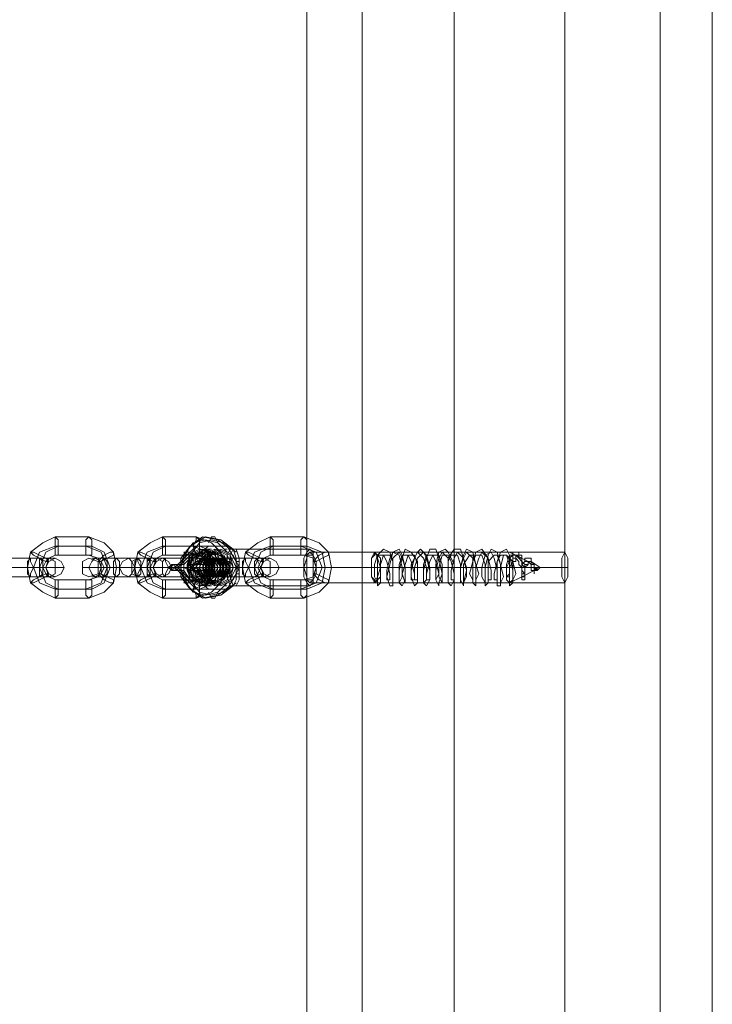
# Model space of a CAD drawing. Units: millimetres. Extents: x 8373 to 16951, y -1343 to 6687.
# Drawn here: x 12368 to 12589, y 1625 to 1939 of the extents above; entities that cross this region are included whole.
import ezdxf

# ---------------------------------------------------------------- set-up
doc = ezdxf.new("R2010")
doc.units = ezdxf.units.MM
doc.layers.add('robinia stolpe', color=32, linetype='Continuous', lineweight=9)
doc.layers.add('stål', color=253, linetype='Continuous', lineweight=9)

msp = doc.modelspace()

# ---------------------------------------------------------------- linework, layer by layer
at = {"layer": 'robinia stolpe', "flags": 128}
for points in [[(12542.29, 4214.08), (12542.29, 2614.32), (12506.98, 2614.32), (12506.98, 1013.57), (12477.55, 1013.57), (12459.9, 1013.57), (12459.9, 1106.75), (12459.9, 1013.57), (12477.55, 1013.57), (12477.55, 1379.43), (12459.9, 1365.7), (12459.9, 1121.47), (12460.88, 1113.62), (12459.9, 1105.77), (12460.88, 1113.62), (12459.9, 1121.47), (12459.9, 1127.35), (12459.9, 1131.27), (12459.9, 1133.24), (12494.23, 1133.24)], [(12477.55, 4214.08), (12477.55, 2614.32), (12506.98, 2614.32), (12542.29, 2614.32), (12542.29, 1013.57), (12572.7, 1013.57), (12572.7, 2614.32), (12542.29, 2614.32), (12542.29, 4214.08)], [(12459.9, 3467.66), (12459.9, 3725.62), (12477.55, 3739.35), (12477.55, 2614.32), (12506.98, 2614.32), (12506.98, 1013.57), (12542.29, 1013.57), (12542.29, 2614.32), (12572.7, 2614.32), (12588.39, 2614.32), (12572.7, 2614.32), (12572.7, 1013.57), (12589.37, 1013.57)], [(12459.9, 2100.35), (12459.9, 1767.84), (12459.9, 1766.86), (12459.9, 1765.88), (12459.9, 1764.9), (12459.9, 1763.92), (12459.9, 1762.94), (12459.9, 1761.96), (12459.9, 1760.98), (12459.9, 1760), (12459.9, 1502.03), (12477.55, 1488.3), (12477.55, 2614.32), (12460.88, 2614.32)], [(12589.37, 1013.57), (12572.7, 1013.57), (12542.29, 1013.57), (12506.98, 1013.57), (12477.55, 1013.57), (12477.55, 2614.32), (12460.88, 2614.32)], [(12459.9, 2596.66), (12459.9, 2600.59), (12459.9, 2606.47), (12459.9, 1484.38), (12459.9, 1502.03)], [(12459.9, 1760), (12461.86, 1760), (12462.84, 1761.96), (12462.84, 1765.88), (12461.86, 1767.84), (12459.9, 1767.84)], [(12460.88, 1768.83), (12542.29, 1768.83)], [(12459.9, 1763.92), (12541.31, 1763.92)], [(12462.84, 1763.92), (12543.27, 1763.92)], [(12460.88, 1759.02), (12542.29, 1759.02)]]:
    msp.add_lwpolyline(points, dxfattribs=at)
for points in [[(12589.37, 1452.99), (12589.37, 2606.47), (12589.37, 1121.47), (12589.37, 1414.74), (12589.37, 1415.72), (12589.37, 1417.68), (12589.37, 1419.64), (12589.37, 1421.61), (12589.37, 1425.53), (12589.37, 1428.47), (12589.37, 1432.39), (12589.37, 1435.34), (12589.37, 1439.26), (12589.37, 1443.18), (12589.37, 1446.13), (12589.37, 1448.09), (12589.37, 1451.03), (12589.37, 1452.01)], [(12542.29, 1759.02), (12543.27, 1760.98), (12543.27, 1763.92), (12543.27, 1766.86), (12542.29, 1768.83), (12541.31, 1766.86), (12541.31, 1763.92), (12541.31, 1760.98), (12542.29, 1759.02)]]:
    msp.add_lwpolyline(points, close=True, dxfattribs=at)
at = {"layer": 'stål', "flags": 128}
for points in [[(12390.26, 1773.73), (12395.16, 1771.77), (12398.11, 1768.83), (12399.09, 1763.92), (12398.11, 1759.02), (12395.16, 1756.07), (12390.26, 1754.11), (12379.47, 1754.11), (12375.55, 1756.07), (12371.62, 1759.02), (12370.64, 1763.92), (12371.62, 1768.83), (12375.55, 1771.77), (12379.47, 1773.73)], [(12379.47, 1767.84), (12380.45, 1767.84), (12380.45, 1770.79), (12380.45, 1772.75), (12379.47, 1773.73), (12379.47, 1772.75), (12379.47, 1770.79), (12379.47, 1767.84)], [(12390.26, 1767.84), (12391.24, 1767.84), (12391.24, 1770.79), (12391.24, 1772.75), (12390.26, 1773.73), (12389.28, 1772.75), (12389.28, 1770.79), (12389.28, 1767.84), (12390.26, 1767.84)], [(12413.8, 1773.73), (12424.59, 1773.73), (12429.49, 1771.77), (12432.43, 1768.83), (12433.42, 1763.92), (12432.43, 1759.02), (12429.49, 1756.07), (12424.59, 1754.11), (12413.8, 1754.11), (12409.88, 1756.07), (12405.95, 1759.02), (12404.97, 1763.92), (12405.95, 1768.83), (12409.88, 1771.77)], [(12413.8, 1767.84), (12414.78, 1767.84), (12414.78, 1770.79), (12414.78, 1772.75), (12413.8, 1773.73), (12413.8, 1772.75), (12413.8, 1770.79), (12413.8, 1767.84)], [(12424.59, 1767.84), (12425.57, 1767.84), (12425.57, 1770.79), (12425.57, 1772.75), (12424.59, 1773.73), (12424.59, 1772.75), (12423.61, 1770.79), (12424.59, 1767.84)], [(12458.92, 1773.73), (12463.82, 1771.77), (12466.76, 1768.83), (12467.75, 1763.92), (12466.76, 1759.02), (12463.82, 1756.07), (12458.92, 1754.11), (12448.13, 1754.11), (12444.2, 1756.07), (12440.28, 1759.02), (12439.3, 1763.92), (12440.28, 1768.83), (12444.2, 1771.77), (12448.13, 1773.73)], [(12448.13, 1767.84), (12449.11, 1767.84), (12449.11, 1770.79), (12449.11, 1772.75), (12448.13, 1773.73), (12448.13, 1772.75), (12448.13, 1770.79), (12448.13, 1767.84)], [(12458.92, 1767.84), (12459.9, 1767.84), (12459.9, 1770.79), (12459.9, 1772.75), (12458.92, 1773.73), (12457.94, 1772.75), (12457.94, 1770.79), (12457.94, 1767.84), (12458.92, 1767.84)], [(12389.28, 1770.79), (12394.18, 1768.83), (12396.14, 1763.92), (12394.18, 1759.02), (12389.28, 1757.06), (12379.47, 1757.06), (12374.56, 1759.02), (12372.6, 1763.92), (12374.56, 1768.83), (12379.47, 1770.79)], [(12391.24, 1770.79), (12395.16, 1768.83), (12397.12, 1763.92), (12395.16, 1759.02), (12391.24, 1757.06), (12380.45, 1757.06), (12376.53, 1759.02), (12374.56, 1763.92), (12376.53, 1768.83), (12380.45, 1770.79)], [(12413.8, 1770.79), (12423.61, 1770.79), (12428.51, 1768.83), (12430.47, 1763.92), (12428.51, 1759.02), (12423.61, 1757.06), (12413.8, 1757.06), (12408.89, 1759.02), (12406.93, 1763.92), (12408.89, 1768.83)], [(12414.78, 1770.79), (12425.57, 1770.79), (12430.47, 1768.83), (12431.45, 1763.92), (12430.47, 1759.02), (12425.57, 1757.06), (12414.78, 1757.06), (12410.86, 1759.02), (12408.89, 1763.92), (12410.86, 1768.83)], [(12418.7, 1762.94), (12421.65, 1760), (12425.57, 1758.04), (12429.49, 1760), (12431.45, 1763.92), (12429.49, 1767.84), (12425.57, 1769.81), (12421.65, 1767.84), (12418.7, 1764.9), (12417.72, 1764.9), (12417.72, 1763.92), (12416.74, 1763.92), (12417.72, 1763.92)], [(12427.53, 1769.81), (12423.61, 1767.84), (12421.65, 1763.92), (12423.61, 1760), (12427.53, 1758.04), (12430.47, 1760), (12432.43, 1763.92), (12430.47, 1767.84), (12427.53, 1769.81)], [(12437.34, 1763.92), (12437.34, 1765.88), (12434.4, 1770.79), (12428.51, 1770.79), (12423.61, 1766.86), (12423.61, 1760.98), (12428.51, 1757.06), (12434.4, 1757.06), (12437.34, 1761.96)], [(12430.47, 1758.04), (12426.55, 1760), (12425.57, 1763.92), (12426.55, 1767.84), (12430.47, 1769.81), (12434.4, 1767.84), (12436.36, 1763.92), (12434.4, 1760), (12430.47, 1758.04)], [(12448.13, 1770.79), (12457.94, 1770.79), (12462.84, 1768.83), (12464.8, 1763.92), (12462.84, 1759.02), (12457.94, 1757.06), (12448.13, 1757.06), (12443.22, 1759.02), (12441.26, 1763.92), (12443.22, 1768.83)], [(12459.9, 1770.79), (12464.8, 1768.83), (12465.78, 1763.92), (12464.8, 1759.02), (12459.9, 1757.06), (12449.11, 1757.06), (12445.19, 1759.02), (12443.22, 1763.92), (12445.19, 1768.83), (12449.11, 1770.79)], [(12460.88, 1758.04), (12461.86, 1759.02), (12461.86, 1760.98), (12462.84, 1763.92), (12461.86, 1766.86), (12461.86, 1768.83), (12460.88, 1769.81), (12459.9, 1768.83), (12458.92, 1766.86), (12458.92, 1763.92), (12458.92, 1760.98), (12459.9, 1759.02), (12460.88, 1758.04)], [(12364.76, 1766.86), (12359.85, 1766.86), (12355.93, 1766.86), (12356.91, 1766.86), (12360.83, 1766.86), (12371.62, 1766.86), (12376.53, 1766.86), (12379.47, 1766.86), (12378.49, 1766.86), (12374.56, 1766.86)], [(12371.62, 1760.98), (12371.62, 1761.96), (12372.6, 1763.92), (12371.62, 1765.88), (12371.62, 1766.86), (12370.64, 1765.88), (12370.64, 1763.92), (12370.64, 1761.96), (12371.62, 1760.98)], [(12371.62, 1768.83), (12372.6, 1768.83), (12374.56, 1767.84), (12376.53, 1766.86), (12377.51, 1765.88), (12376.53, 1765.88), (12374.56, 1766.86), (12372.6, 1767.84), (12371.62, 1768.83)], [(12374.56, 1766.86), (12375.55, 1765.88), (12375.55, 1763.92), (12375.55, 1761.96), (12374.56, 1760.98), (12374.56, 1761.96), (12374.56, 1763.92), (12374.56, 1765.88), (12374.56, 1766.86)], [(12377.51, 1766.86), (12376.53, 1765.88), (12375.55, 1763.92), (12376.53, 1761.96), (12377.51, 1760.98), (12379.47, 1761.96), (12379.47, 1763.92), (12379.47, 1765.88), (12377.51, 1766.86)], [(12390.26, 1767.84), (12393.2, 1766.86), (12394.18, 1763.92), (12393.2, 1760.98), (12390.26, 1760), (12379.47, 1760), (12377.51, 1760.98), (12376.53, 1763.92), (12377.51, 1766.86), (12379.47, 1767.84)], [(12379.47, 1760.98), (12381.43, 1761.96), (12382.41, 1763.92), (12381.43, 1765.88), (12379.47, 1766.86), (12377.51, 1765.88), (12376.53, 1763.92), (12377.51, 1761.96), (12379.47, 1760.98)], [(12390.26, 1766.86), (12393.2, 1765.88), (12393.2, 1763.92), (12393.2, 1761.96), (12390.26, 1760.98), (12388.3, 1761.96), (12388.3, 1763.92), (12388.3, 1765.88), (12390.26, 1766.86)], [(12392.22, 1760.98), (12391.24, 1761.96), (12390.26, 1763.92), (12391.24, 1765.88), (12392.22, 1766.86), (12394.18, 1765.88), (12395.16, 1763.92), (12394.18, 1761.96), (12392.22, 1760.98)], [(12409.88, 1766.86), (12399.09, 1766.86), (12394.18, 1766.86), (12391.24, 1766.86), (12395.16, 1766.86), (12405.95, 1766.86), (12410.86, 1766.86), (12413.8, 1766.86)], [(12398.11, 1768.83), (12398.11, 1767.84), (12396.14, 1766.86), (12394.18, 1765.88), (12393.2, 1765.88), (12394.18, 1766.86), (12395.16, 1767.84), (12397.12, 1768.83), (12398.11, 1768.83)], [(12395.16, 1760.98), (12396.14, 1761.96), (12396.14, 1763.92), (12396.14, 1765.88), (12395.16, 1766.86), (12394.18, 1765.88), (12394.18, 1763.92), (12394.18, 1761.96), (12395.16, 1760.98)], [(12399.09, 1766.86), (12400.07, 1765.88), (12400.07, 1763.92), (12400.07, 1761.96), (12399.09, 1760.98), (12398.11, 1761.96), (12398.11, 1763.92), (12398.11, 1765.88), (12399.09, 1766.86)], [(12403.01, 1766.86), (12403.99, 1765.88), (12404.97, 1763.92), (12403.99, 1761.96), (12403.01, 1760.98), (12401.05, 1761.96), (12400.07, 1763.92), (12401.05, 1765.88), (12403.01, 1766.86)], [(12405.95, 1760.98), (12403.99, 1761.96), (12403.99, 1763.92), (12403.99, 1765.88), (12405.95, 1766.86), (12406.93, 1765.88), (12406.93, 1763.92), (12406.93, 1761.96), (12405.95, 1760.98)], [(12405.95, 1760.98), (12405.95, 1761.96), (12406.93, 1763.92), (12405.95, 1765.88), (12405.95, 1766.86), (12404.97, 1765.88), (12404.97, 1763.92), (12404.97, 1761.96), (12405.95, 1760.98)], [(12405.95, 1768.83), (12406.93, 1768.83), (12408.89, 1767.84), (12410.86, 1766.86), (12411.84, 1765.88), (12410.86, 1765.88), (12408.89, 1766.86), (12406.93, 1767.84), (12405.95, 1768.83)], [(12409.88, 1766.86), (12409.88, 1765.88), (12409.88, 1763.92), (12409.88, 1761.96), (12409.88, 1760.98), (12408.89, 1761.96), (12408.89, 1763.92), (12408.89, 1765.88), (12409.88, 1766.86)], [(12408.89, 1766.86), (12409.88, 1765.88), (12409.88, 1763.92), (12409.88, 1761.96), (12408.89, 1760.98), (12408.89, 1761.96), (12408.89, 1763.92), (12408.89, 1765.88), (12408.89, 1766.86)], [(12411.84, 1766.86), (12410.86, 1765.88), (12409.88, 1763.92), (12410.86, 1761.96), (12411.84, 1760.98), (12413.8, 1761.96), (12413.8, 1763.92), (12413.8, 1765.88), (12411.84, 1766.86)], [(12413.8, 1767.84), (12424.59, 1767.84), (12427.53, 1766.86), (12428.51, 1763.92), (12427.53, 1760.98), (12424.59, 1760), (12413.8, 1760), (12411.84, 1760.98), (12410.86, 1763.92), (12411.84, 1766.86)], [(12413.8, 1760.98), (12415.76, 1761.96), (12416.74, 1763.92), (12415.76, 1765.88), (12413.8, 1766.86), (12411.84, 1765.88), (12410.86, 1763.92), (12411.84, 1761.96), (12413.8, 1760.98)], [(12414.78, 1760.98), (12414.78, 1761.96), (12415.76, 1763.92), (12414.78, 1765.88), (12414.78, 1766.86), (12413.8, 1765.88), (12413.8, 1763.92), (12413.8, 1761.96), (12414.78, 1760.98)], [(12418.7, 1764.9), (12419.68, 1764.9), (12420.66, 1765.88), (12420.66, 1766.86), (12420.66, 1765.88), (12419.68, 1765.88)], [(12425.57, 1768.83), (12422.63, 1766.86), (12421.65, 1763.92), (12422.63, 1760.98), (12425.57, 1759.02), (12428.51, 1760.98), (12430.47, 1763.92), (12428.51, 1766.86), (12425.57, 1768.83)], [(12427.53, 1759.02), (12423.61, 1760), (12422.63, 1763.92), (12423.61, 1767.84), (12427.53, 1768.83), (12430.47, 1767.84), (12432.43, 1763.92), (12430.47, 1760), (12427.53, 1759.02)], [(12425.57, 1766.86), (12427.53, 1765.88), (12427.53, 1763.92), (12427.53, 1761.96), (12425.57, 1760.98), (12422.63, 1761.96), (12422.63, 1763.92), (12422.63, 1765.88), (12425.57, 1766.86)], [(12427.53, 1768.83), (12424.59, 1766.86), (12423.61, 1763.92), (12424.59, 1760.98), (12427.53, 1759.02), (12430.47, 1760.98), (12432.43, 1763.92), (12430.47, 1766.86), (12427.53, 1768.83)], [(12426.55, 1766.86), (12424.59, 1765.88), (12423.61, 1763.92), (12424.59, 1761.96), (12426.55, 1760.98), (12428.51, 1761.96), (12429.49, 1763.92), (12428.51, 1765.88), (12426.55, 1766.86)], [(12426.55, 1766.86), (12424.59, 1765.88), (12423.61, 1763.92), (12424.59, 1761.96), (12426.55, 1760.98), (12428.51, 1761.96), (12429.49, 1763.92), (12428.51, 1765.88), (12426.55, 1766.86)], [(12427.53, 1760.98), (12425.57, 1761.96), (12424.59, 1763.92), (12425.57, 1765.88), (12427.53, 1766.86), (12428.51, 1765.88), (12429.49, 1763.92), (12428.51, 1761.96), (12427.53, 1760.98)], [(12424.59, 1764.9), (12425.57, 1764.9), (12425.57, 1765.88), (12426.55, 1765.88), (12426.55, 1766.86), (12425.57, 1765.88), (12424.59, 1765.88)], [(12427.53, 1766.86), (12425.57, 1765.88), (12424.59, 1763.92), (12425.57, 1761.96), (12427.53, 1760.98), (12429.49, 1761.96), (12430.47, 1763.92), (12429.49, 1765.88), (12427.53, 1766.86)], [(12427.53, 1760.98), (12425.57, 1761.96), (12424.59, 1763.92), (12425.57, 1765.88), (12427.53, 1766.86), (12429.49, 1765.88), (12430.47, 1763.92), (12429.49, 1761.96), (12427.53, 1760.98)], [(12430.47, 1768.83), (12427.53, 1767.84), (12425.57, 1763.92), (12427.53, 1760), (12430.47, 1759.02), (12433.42, 1760), (12435.38, 1763.92), (12433.42, 1767.84), (12430.47, 1768.83)], [(12433.42, 1766.86), (12428.51, 1766.86), (12425.57, 1766.86), (12429.49, 1766.86), (12440.28, 1766.86), (12445.19, 1766.86), (12448.13, 1766.86), (12444.2, 1766.86)], [(12430.47, 1768.83), (12427.53, 1766.86), (12426.55, 1763.92), (12427.53, 1760.98), (12430.47, 1759.02), (12433.42, 1760.98), (12435.38, 1763.92), (12433.42, 1766.86), (12430.47, 1768.83)], [(12426.55, 1763.92), (12428.51, 1760.98), (12430.47, 1760.98), (12432.43, 1763.92), (12431.45, 1766.86), (12428.51, 1766.86), (12426.55, 1763.92), (12428.51, 1761.96), (12430.47, 1760.98), (12432.43, 1763.92), (12431.45, 1765.88), (12428.51, 1766.86), (12427.53, 1763.92), (12428.51, 1761.96), (12430.47, 1760.98), (12432.43, 1762.94), (12432.43, 1765.88), (12429.49, 1766.86), (12427.53, 1764.9), (12428.51, 1761.96), (12430.47, 1760.98), (12433.42, 1762.94), (12432.43, 1765.88), (12429.49, 1766.86), (12427.53, 1764.9), (12428.51, 1761.96), (12430.47, 1760.98), (12433.42, 1762.94), (12432.43, 1765.88), (12430.47, 1766.86), (12427.53, 1764.9), (12428.51, 1761.96), (12430.47, 1760.98), (12433.42, 1762.94), (12433.42, 1765.88), (12430.47, 1766.86), (12428.51, 1764.9), (12428.51, 1761.96), (12430.47, 1760.98), (12433.42, 1762.94), (12433.42, 1765.88), (12430.47, 1766.86), (12428.51, 1764.9), (12428.51, 1761.96), (12430.47, 1760.98), (12433.42, 1761.96), (12433.42, 1764.9), (12431.45, 1766.86), (12428.51, 1765.88), (12428.51, 1762.94), (12430.47, 1760.98), (12433.42, 1761.96), (12433.42, 1764.9), (12431.45, 1766.86), (12428.51, 1765.88), (12428.51, 1762.94), (12430.47, 1760.98), (12433.42, 1761.96), (12434.4, 1764.9), (12431.45, 1766.86), (12429.49, 1765.88), (12428.51, 1762.94), (12430.47, 1760.98), (12433.42, 1761.96), (12434.4, 1764.9), (12432.43, 1766.86), (12429.49, 1765.88), (12428.51, 1762.94), (12430.47, 1760.98), (12433.42, 1761.96), (12434.4, 1764.9), (12432.43, 1766.86), (12429.49, 1765.88), (12429.49, 1762.94), (12430.47, 1760.98), (12433.42, 1761.96), (12434.4, 1763.92), (12433.42, 1766.86), (12430.47, 1765.88), (12429.49, 1763.92), (12430.47, 1760.98), (12433.42, 1761.96), (12435.38, 1763.92), (12433.42, 1766.86), (12430.47, 1766.86), (12429.49, 1763.92), (12430.47, 1760.98), (12433.42, 1760.98), (12435.38, 1763.92), (12433.42, 1766.86), (12431.45, 1766.86), (12429.49, 1763.92), (12430.47, 1766.86), (12433.42, 1766.86), (12435.38, 1763.92), (12434.4, 1760.98), (12431.45, 1760.98), (12429.49, 1762.94), (12430.47, 1765.88), (12432.43, 1766.86), (12435.38, 1764.9), (12434.4, 1761.96), (12432.43, 1760.98), (12429.49, 1761.96), (12429.49, 1765.88), (12431.45, 1766.86), (12434.4, 1765.88), (12435.38, 1762.94), (12432.43, 1760.98), (12429.49, 1761.96), (12428.51, 1764.9), (12430.47, 1766.86), (12433.42, 1766.86), (12435.38, 1763.92), (12433.42, 1760.98), (12430.47, 1760.98), (12428.51, 1763.92), (12429.49, 1766.86), (12432.43, 1766.86), (12434.4, 1764.9), (12433.42, 1761.96), (12430.47, 1760.98), (12428.51, 1762.94), (12429.49, 1765.88), (12431.45, 1766.86), (12434.4, 1764.9), (12434.4, 1761.96), (12431.45, 1760.98), (12428.51, 1761.96), (12428.51, 1764.9), (12430.47, 1766.86), (12433.42, 1765.88), (12434.4, 1762.94), (12432.43, 1760.98), (12429.49, 1761.96), (12428.51, 1764.9), (12429.49, 1766.86), (12432.43, 1766.86), (12434.4, 1763.92), (12432.43, 1760.98), (12429.49, 1760.98), (12427.53, 1763.92), (12428.51, 1766.86), (12431.45, 1766.86), (12433.42, 1764.9), (12433.42, 1761.96), (12430.47, 1760.98), (12427.53, 1762.94), (12428.51, 1765.88), (12430.47, 1766.86), (12433.42, 1765.88), (12433.42, 1761.96), (12430.47, 1760.98), (12428.51, 1761.96), (12427.53, 1764.9), (12429.49, 1766.86), (12432.43, 1765.88), (12433.42, 1762.94), (12431.45, 1760.98), (12428.51, 1760.98), (12427.53, 1763.92), (12428.51, 1766.86), (12431.45, 1766.86), (12433.42, 1763.92), (12432.43, 1760.98), (12429.49, 1760.98), (12427.53, 1762.94), (12428.51, 1765.88), (12430.47, 1766.86), (12433.42, 1764.9), (12432.43, 1761.96), (12429.49, 1760.98), (12427.53, 1762.94), (12427.53, 1765.88), (12429.49, 1766.86), (12432.43, 1765.88), (12432.43, 1762.94), (12430.47, 1760.98), (12427.53, 1761.96), (12426.55, 1764.9), (12428.51, 1766.86), (12431.45, 1765.88), (12432.43, 1763.92), (12430.47, 1760.98), (12427.53, 1760.98)], [(12432.43, 1768.83), (12432.43, 1767.84), (12430.47, 1766.86), (12428.51, 1765.88), (12427.53, 1765.88), (12428.51, 1766.86), (12429.49, 1767.84), (12431.45, 1768.83), (12432.43, 1768.83)], [(12430.47, 1766.86), (12428.51, 1765.88), (12427.53, 1763.92), (12428.51, 1761.96), (12430.47, 1760.98), (12432.43, 1761.96), (12433.42, 1763.92), (12432.43, 1765.88), (12430.47, 1766.86)], [(12429.49, 1760.98), (12430.47, 1761.96), (12430.47, 1763.92), (12430.47, 1765.88), (12429.49, 1766.86), (12428.51, 1765.88), (12428.51, 1763.92), (12428.51, 1761.96), (12429.49, 1760.98)], [(12431.45, 1760.98), (12429.49, 1761.96), (12428.51, 1763.92), (12429.49, 1765.88), (12431.45, 1766.86), (12433.42, 1765.88), (12434.4, 1763.92), (12433.42, 1761.96), (12431.45, 1760.98)], [(12432.43, 1766.86), (12430.47, 1765.88), (12429.49, 1763.92), (12430.47, 1761.96), (12432.43, 1760.98), (12434.4, 1761.96), (12435.38, 1763.92), (12434.4, 1765.88), (12432.43, 1766.86)], [(12432.43, 1766.86), (12430.47, 1765.88), (12429.49, 1763.92), (12430.47, 1761.96), (12432.43, 1760.98), (12434.4, 1761.96), (12435.38, 1763.92), (12434.4, 1765.88), (12432.43, 1766.86)], [(12433.42, 1766.86), (12434.4, 1765.88), (12434.4, 1763.92), (12434.4, 1761.96), (12433.42, 1760.98), (12432.43, 1761.96), (12432.43, 1763.92), (12432.43, 1765.88), (12433.42, 1766.86)], [(12435.38, 1760.98), (12435.38, 1761.96), (12435.38, 1762.94), (12435.38, 1763.92), (12435.38, 1765.88), (12435.38, 1766.86), (12435.38, 1765.88), (12435.38, 1764.9), (12435.38, 1763.92), (12435.38, 1762.94), (12435.38, 1761.96)], [(12438.32, 1760.98), (12438.32, 1761.96), (12438.32, 1762.94), (12438.32, 1763.92), (12438.32, 1764.9), (12438.32, 1765.88), (12438.32, 1766.86), (12438.32, 1763.92)], [(12440.28, 1760.98), (12440.28, 1761.96), (12441.26, 1763.92), (12440.28, 1765.88), (12440.28, 1766.86), (12439.3, 1765.88), (12439.3, 1763.92), (12439.3, 1761.96), (12440.28, 1760.98)], [(12440.28, 1768.83), (12441.26, 1768.83), (12443.22, 1767.84), (12445.19, 1766.86), (12446.17, 1765.88), (12445.19, 1765.88), (12443.22, 1766.86), (12441.26, 1767.84), (12440.28, 1768.83)], [(12444.2, 1766.86), (12444.2, 1765.88), (12445.19, 1763.92), (12444.2, 1761.96), (12444.2, 1760.98), (12443.22, 1761.96), (12443.22, 1763.92), (12443.22, 1765.88), (12444.2, 1766.86)], [(12446.17, 1766.86), (12445.19, 1765.88), (12444.2, 1763.92), (12445.19, 1761.96), (12446.17, 1760.98), (12448.13, 1761.96), (12448.13, 1763.92), (12448.13, 1765.88), (12446.17, 1766.86)], [(12458.92, 1767.84), (12461.86, 1766.86), (12462.84, 1763.92), (12461.86, 1760.98), (12458.92, 1760), (12448.13, 1760), (12446.17, 1760.98), (12445.19, 1763.92), (12446.17, 1766.86), (12448.13, 1767.84)], [(12448.13, 1760.98), (12450.09, 1761.96), (12451.07, 1763.92), (12450.09, 1765.88), (12448.13, 1766.86), (12446.17, 1765.88), (12445.19, 1763.92), (12446.17, 1761.96), (12448.13, 1760.98)], [(12460.88, 1768.83), (12461.86, 1767.84), (12461.86, 1766.86), (12461.86, 1763.92), (12461.86, 1760.98), (12461.86, 1760), (12460.88, 1759.02), (12459.9, 1760), (12459.9, 1760.98), (12458.92, 1763.92), (12459.9, 1766.86), (12459.9, 1767.84), (12460.88, 1768.83)], [(12466.76, 1768.83), (12466.76, 1767.84), (12464.8, 1766.86), (12462.84, 1765.88), (12461.86, 1765.88), (12462.84, 1766.86), (12463.82, 1767.84), (12465.78, 1768.83), (12466.76, 1768.83)], [(12481.48, 1768.83), (12482.46, 1766.86), (12483.44, 1763.92), (12482.46, 1760.98), (12481.48, 1759.02), (12480.5, 1760.98), (12480.5, 1763.92), (12480.5, 1766.86), (12481.48, 1768.83)], [(12481.48, 1768.83), (12482.46, 1767.84), (12483.44, 1766.86), (12483.44, 1763.92), (12483.44, 1760.98), (12482.46, 1760), (12481.48, 1759.02), (12481.48, 1760), (12480.5, 1760.98), (12480.5, 1763.92), (12480.5, 1766.86), (12481.48, 1767.84), (12481.48, 1768.83)], [(12524.63, 1759.02), (12524.63, 1760.98), (12524.63, 1764.9), (12523.65, 1767.84), (12521.69, 1767.84), (12520.71, 1765.88), (12519.73, 1761.96), (12519.73, 1760), (12520.71, 1760), (12520.71, 1762.94), (12519.73, 1766.86), (12518.75, 1768.83), (12516.79, 1767.84), (12515.81, 1763.92), (12515.81, 1760.98), (12516.79, 1759.02), (12516.79, 1760.98), (12516.79, 1764.9), (12515.81, 1767.84), (12513.85, 1767.84), (12512.86, 1765.88), (12511.88, 1761.96), (12512.86, 1760), (12512.86, 1762.94), (12512.86, 1766.86), (12510.9, 1768.83), (12509.92, 1766.86), (12508.94, 1763.92), (12508.94, 1760), (12508.94, 1759.02), (12508.94, 1761.96), (12508.94, 1764.9), (12507.96, 1767.84), (12506, 1767.84), (12505.02, 1765.88), (12505.02, 1761.96), (12505.02, 1760), (12505.02, 1762.94), (12505.02, 1766.86), (12503.06, 1768.83), (12502.08, 1766.86), (12501.09, 1762.94), (12501.09, 1760), (12502.08, 1761.96), (12501.09, 1765.88), (12500.11, 1767.84), (12498.15, 1767.84), (12497.17, 1764.9), (12497.17, 1761.96), (12497.17, 1759.02), (12498.15, 1760), (12498.15, 1763.92), (12497.17, 1766.86), (12495.21, 1768.83), (12494.23, 1766.86), (12493.25, 1762.94), (12493.25, 1760), (12494.23, 1760), (12494.23, 1761.96), (12493.25, 1765.88), (12492.27, 1767.84), (12490.3, 1767.84), (12489.32, 1764.9), (12489.32, 1760.98), (12489.32, 1759.02), (12490.3, 1760.98), (12490.3, 1763.92), (12489.32, 1767.84), (12487.36, 1768.83), (12486.38, 1766.86), (12485.4, 1762.94), (12485.4, 1760), (12486.38, 1760), (12486.38, 1761.96), (12485.4, 1765.88), (12484.42, 1767.84), (12482.46, 1767.84), (12481.48, 1764.9), (12481.48, 1760.98), (12482.46, 1759.02), (12483.44, 1759.02), (12483.44, 1760.98), (12483.44, 1764.9), (12484.42, 1767.84), (12486.38, 1767.84), (12487.36, 1765.88), (12487.36, 1761.96), (12487.36, 1760), (12487.36, 1762.94), (12487.36, 1766.86), (12489.32, 1768.83), (12490.3, 1766.86), (12491.29, 1763.92), (12491.29, 1760), (12491.29, 1759.02), (12490.3, 1761.96), (12491.29, 1764.9), (12492.27, 1767.84), (12494.23, 1767.84), (12495.21, 1764.9), (12495.21, 1761.96), (12495.21, 1760), (12494.23, 1760), (12494.23, 1763.92), (12495.21, 1766.86), (12497.17, 1768.83), (12498.15, 1766.86), (12499.13, 1762.94), (12499.13, 1760), (12498.15, 1760), (12498.15, 1761.96), (12499.13, 1765.88), (12500.11, 1767.84), (12502.08, 1767.84), (12503.06, 1764.9), (12503.06, 1760.98), (12503.06, 1759.02), (12502.08, 1760.98), (12502.08, 1763.92), (12503.06, 1767.84), (12505.02, 1767.84), (12506, 1765.88), (12506.98, 1761.96), (12506.98, 1760), (12506, 1760), (12506, 1762.94), (12506.98, 1766.86), (12507.96, 1768.83), (12509.92, 1766.86), (12510.9, 1763.92), (12510.9, 1760.98), (12509.92, 1759.02), (12509.92, 1760.98), (12509.92, 1764.9), (12511.88, 1767.84), (12512.86, 1767.84), (12513.85, 1764.9), (12514.83, 1761.96), (12513.85, 1760), (12513.85, 1763.92), (12514.83, 1766.86), (12515.81, 1768.83), (12517.77, 1766.86), (12518.75, 1762.94), (12518.75, 1760), (12517.77, 1760), (12517.77, 1761.96), (12517.77, 1765.88), (12519.73, 1767.84), (12520.71, 1767.84), (12521.69, 1764.9), (12522.67, 1760.98), (12521.69, 1759.02), (12521.69, 1760.98), (12521.69, 1763.92), (12522.67, 1767.84), (12523.65, 1767.84), (12525.62, 1765.88), (12526.6, 1761.96), (12525.62, 1765.88), (12525.62, 1767.84), (12524.63, 1767.84), (12523.65, 1764.9), (12523.65, 1760.98), (12523.65, 1760)], [(12365.74, 1763.92), (12360.83, 1763.92), (12355.93, 1763.92), (12353.97, 1763.92), (12352.99, 1763.92), (12355.93, 1763.92), (12359.85, 1763.92), (12370.64, 1763.92), (12375.55, 1763.92), (12379.47, 1763.92), (12382.41, 1763.92), (12380.45, 1763.92), (12375.55, 1763.92)], [(12374.56, 1763.92), (12363.78, 1763.92), (12360.83, 1763.92), (12358.87, 1763.92), (12359.85, 1763.92), (12361.81, 1763.92), (12372.6, 1763.92), (12374.56, 1763.92), (12376.53, 1763.92)], [(12394.18, 1763.92), (12390.26, 1763.92), (12388.3, 1763.92), (12390.26, 1763.92), (12395.16, 1763.92), (12400.07, 1763.92), (12409.88, 1763.92), (12414.78, 1763.92), (12416.74, 1763.92), (12413.8, 1763.92), (12409.88, 1763.92), (12404.97, 1763.92), (12394.18, 1763.92), (12396.14, 1763.92), (12406.93, 1763.92), (12408.89, 1763.92), (12410.86, 1763.92), (12408.89, 1763.92), (12398.11, 1763.92), (12395.16, 1763.92)], [(12415.76, 1763.92), (12416.74, 1763.92)], [(12415.76, 1763.92), (12417.72, 1762.94), (12418.7, 1762.94), (12419.68, 1761.96), (12420.66, 1760.98), (12420.66, 1761.96), (12419.68, 1762.94), (12418.7, 1762.94), (12417.72, 1763.92), (12416.74, 1763.92)], [(12419.68, 1762.94), (12418.7, 1762.94), (12419.68, 1761.96), (12420.66, 1761.96), (12420.66, 1760.98), (12420.66, 1761.96)], [(12429.49, 1764.9), (12428.51, 1764.9), (12426.55, 1764.9), (12425.57, 1764.9), (12423.61, 1764.9), (12422.63, 1764.9), (12421.65, 1764.9), (12430.47, 1764.9)], [(12428.51, 1763.92), (12439.3, 1763.92), (12444.2, 1763.92), (12448.13, 1763.92), (12451.07, 1763.92), (12449.11, 1763.92), (12445.19, 1763.92), (12434.4, 1763.92), (12429.49, 1763.92), (12424.59, 1763.92), (12422.63, 1763.92), (12424.59, 1763.92)], [(12443.22, 1763.92), (12432.43, 1763.92), (12430.47, 1763.92), (12428.51, 1763.92), (12430.47, 1763.92), (12441.26, 1763.92), (12443.22, 1763.92), (12445.19, 1763.92)], [(12429.49, 1763.92), (12430.47, 1763.92)], [(12534.44, 1763.92), (12533.46, 1763.92), (12532.48, 1763.92)], [(12364.76, 1760.98), (12359.85, 1760.98), (12355.93, 1760.98), (12356.91, 1760.98), (12360.83, 1760.98), (12371.62, 1760.98), (12376.53, 1760.98), (12379.47, 1760.98), (12378.49, 1760.98), (12374.56, 1760.98)], [(12371.62, 1759.02), (12372.6, 1759.02), (12374.56, 1760), (12376.53, 1760.98), (12377.51, 1761.96), (12376.53, 1761.96), (12374.56, 1760.98), (12372.6, 1760), (12371.62, 1759.02)], [(12379.47, 1754.11), (12380.45, 1755.09), (12380.45, 1757.06), (12380.45, 1760), (12379.47, 1760), (12379.47, 1757.06), (12379.47, 1755.09), (12379.47, 1754.11)], [(12390.26, 1760), (12391.24, 1760), (12391.24, 1757.06), (12391.24, 1755.09), (12390.26, 1754.11), (12389.28, 1755.09), (12389.28, 1757.06), (12389.28, 1760), (12390.26, 1760)], [(12409.88, 1760.98), (12399.09, 1760.98), (12394.18, 1760.98), (12391.24, 1760.98), (12395.16, 1760.98), (12405.95, 1760.98), (12410.86, 1760.98), (12413.8, 1760.98)], [(12398.11, 1759.02), (12398.11, 1760), (12396.14, 1760.98), (12394.18, 1761.96), (12393.2, 1761.96), (12394.18, 1760.98), (12395.16, 1760), (12397.12, 1759.02), (12398.11, 1759.02)], [(12405.95, 1759.02), (12406.93, 1759.02), (12408.89, 1760), (12410.86, 1760.98), (12411.84, 1761.96), (12410.86, 1761.96), (12408.89, 1760.98), (12406.93, 1760), (12405.95, 1759.02)], [(12413.8, 1754.11), (12414.78, 1755.09), (12414.78, 1757.06), (12414.78, 1760), (12413.8, 1760), (12413.8, 1757.06), (12413.8, 1755.09), (12413.8, 1754.11)], [(12424.59, 1760), (12425.57, 1760), (12425.57, 1757.06), (12425.57, 1755.09), (12424.59, 1754.11), (12424.59, 1755.09), (12423.61, 1757.06), (12424.59, 1760)], [(12433.42, 1760.98), (12428.51, 1760.98), (12425.57, 1760.98), (12429.49, 1760.98), (12440.28, 1760.98), (12445.19, 1760.98), (12448.13, 1760.98), (12444.2, 1760.98)], [(12426.55, 1760.98), (12427.53, 1760.98)], [(12432.43, 1759.02), (12432.43, 1760), (12430.47, 1760.98), (12428.51, 1761.96), (12427.53, 1761.96), (12428.51, 1760.98), (12429.49, 1760), (12431.45, 1759.02), (12432.43, 1759.02)], [(12440.28, 1759.02), (12441.26, 1759.02), (12443.22, 1760), (12445.19, 1760.98), (12446.17, 1761.96), (12445.19, 1761.96), (12443.22, 1760.98), (12441.26, 1760), (12440.28, 1759.02)], [(12448.13, 1754.11), (12449.11, 1755.09), (12449.11, 1757.06), (12449.11, 1760), (12448.13, 1760), (12448.13, 1757.06), (12448.13, 1755.09), (12448.13, 1754.11)], [(12458.92, 1760), (12459.9, 1760), (12459.9, 1757.06), (12459.9, 1755.09), (12458.92, 1754.11), (12457.94, 1755.09), (12457.94, 1757.06), (12457.94, 1760), (12458.92, 1760)], [(12466.76, 1759.02), (12466.76, 1760), (12464.8, 1760.98), (12462.84, 1761.96), (12461.86, 1761.96), (12462.84, 1760.98), (12463.82, 1760), (12465.78, 1759.02), (12466.76, 1759.02)]]:
    msp.add_lwpolyline(points, close=True, dxfattribs=at)
for points in [[(12435.38, 1769.81), (12431.45, 1772.75), (12426.55, 1773.73), (12422.63, 1770.79), (12419.68, 1766.86), (12419.68, 1760.98), (12422.63, 1757.06), (12426.55, 1754.11), (12431.45, 1755.09), (12435.38, 1758.04)], [(12434.4, 1768.83), (12431.45, 1771.77), (12427.53, 1772.75), (12423.61, 1771.77), (12420.66, 1767.84), (12419.68, 1763.92), (12420.66, 1760), (12423.61, 1756.07), (12427.53, 1755.09), (12431.45, 1756.07), (12434.4, 1759.02)], [(12460.88, 1769.81), (12436.36, 1769.81), (12432.43, 1772.75), (12427.53, 1773.73), (12422.63, 1770.79), (12420.66, 1766.86), (12420.66, 1760.98), (12422.63, 1757.06), (12427.53, 1754.11), (12432.43, 1755.09), (12436.36, 1758.04), (12460.88, 1758.04)], [(12437.34, 1768.83), (12433.42, 1771.77), (12429.49, 1772.75), (12425.57, 1771.77), (12422.63, 1767.84), (12421.65, 1763.92), (12422.63, 1760), (12425.57, 1756.07), (12429.49, 1755.09), (12433.42, 1756.07), (12437.34, 1759.02)], [(12428.51, 1771.77), (12429.49, 1773.73), (12430.47, 1773.73), (12431.45, 1771.77)], [(12421.65, 1760), (12425.57, 1758.04), (12429.49, 1760), (12431.45, 1763.92), (12429.49, 1767.84), (12425.57, 1769.81), (12421.65, 1767.84), (12422.63, 1767.84), (12419.68, 1764.9), (12418.7, 1763.92), (12417.72, 1763.92), (12418.7, 1764.9)], [(12418.7, 1762.94), (12421.65, 1760), (12422.63, 1760), (12426.55, 1758.04), (12431.45, 1760), (12432.43, 1763.92), (12431.45, 1767.84), (12426.55, 1769.81), (12422.63, 1767.84), (12423.61, 1767.84)], [(12420.66, 1764.9), (12419.68, 1764.9), (12420.66, 1764.9), (12423.61, 1767.84), (12427.53, 1769.81), (12431.45, 1767.84), (12432.43, 1763.92), (12431.45, 1760), (12426.55, 1758.04), (12422.63, 1760), (12420.66, 1762.94), (12419.68, 1762.94), (12422.63, 1760)], [(12434.4, 1763.92), (12434.4, 1764.9), (12435.38, 1765.88), (12434.4, 1765.88), (12434.4, 1763.92), (12434.4, 1761.96), (12434.4, 1760.98), (12435.38, 1758.04), (12436.36, 1758.04), (12437.34, 1760), (12437.34, 1761.96), (12438.32, 1761.96), (12438.32, 1762.94), (12437.34, 1763.92), (12438.32, 1764.9), (12438.32, 1765.88), (12438.32, 1764.9), (12438.32, 1762.94), (12438.32, 1761.96), (12438.32, 1760), (12437.34, 1758.04), (12436.36, 1758.04), (12435.38, 1760.98), (12435.38, 1761.96), (12434.4, 1761.96), (12430.47, 1757.06), (12424.59, 1757.06), (12420.66, 1760.98), (12420.66, 1766.86), (12424.59, 1770.79), (12430.47, 1770.79), (12434.4, 1765.88), (12434.4, 1767.84), (12435.38, 1769.81), (12436.36, 1769.81), (12437.34, 1766.86), (12437.34, 1765.88), (12438.32, 1765.88), (12438.32, 1766.86), (12437.34, 1769.81), (12436.36, 1769.81), (12435.38, 1767.84), (12435.38, 1765.88), (12435.38, 1764.9), (12435.38, 1762.94), (12435.38, 1761.96), (12434.4, 1762.94), (12434.4, 1763.92), (12458.92, 1763.92), (12480.5, 1763.92), (12481.48, 1763.92)], [(12428.51, 1767.84), (12427.53, 1767.84), (12431.45, 1769.81), (12435.38, 1767.84), (12436.36, 1763.92), (12435.38, 1760), (12431.45, 1758.04), (12427.53, 1760), (12426.55, 1760), (12428.51, 1760), (12432.43, 1758.04), (12436.36, 1760), (12438.32, 1763.92), (12436.36, 1767.84), (12432.43, 1769.81), (12428.51, 1767.84), (12425.57, 1764.9), (12428.51, 1767.84), (12432.43, 1769.81), (12436.36, 1767.84), (12438.32, 1763.92), (12436.36, 1760), (12432.43, 1758.04), (12428.51, 1760), (12425.57, 1762.94), (12424.59, 1763.92), (12423.61, 1763.92), (12421.65, 1763.92), (12420.66, 1763.92), (12422.63, 1763.92), (12424.59, 1763.92), (12423.61, 1762.94), (12422.63, 1763.92), (12423.61, 1764.9), (12424.59, 1764.9), (12423.61, 1764.9), (12423.61, 1763.92), (12422.63, 1763.92), (12423.61, 1763.92), (12424.59, 1763.92), (12424.59, 1764.9), (12425.57, 1764.9), (12424.59, 1764.9), (12427.53, 1767.84), (12431.45, 1769.81), (12435.38, 1767.84), (12437.34, 1763.92), (12435.38, 1760), (12431.45, 1758.04), (12426.55, 1760), (12424.59, 1762.94), (12423.61, 1762.94), (12424.59, 1762.94), (12424.59, 1761.96), (12425.57, 1761.96), (12426.55, 1760.98), (12426.55, 1761.96), (12425.57, 1761.96), (12425.57, 1762.94), (12424.59, 1762.94), (12423.61, 1762.94), (12422.63, 1763.92), (12422.63, 1762.94), (12420.66, 1763.92), (12421.65, 1763.92), (12422.63, 1762.94), (12423.61, 1762.94), (12424.59, 1761.96), (12425.57, 1761.96), (12425.57, 1760.98), (12426.55, 1760.98), (12426.55, 1761.96), (12425.57, 1761.96), (12425.57, 1762.94), (12424.59, 1762.94), (12422.63, 1763.92), (12422.63, 1764.9), (12423.61, 1764.9), (12422.63, 1763.92), (12421.65, 1763.92), (12422.63, 1764.9), (12423.61, 1764.9), (12424.59, 1765.88), (12425.57, 1765.88), (12425.57, 1766.86), (12426.55, 1766.86), (12426.55, 1765.88), (12425.57, 1765.88), (12425.57, 1764.9), (12424.59, 1764.9), (12422.63, 1763.92), (12423.61, 1763.92), (12422.63, 1763.92)], [(12430.47, 1769.81), (12430.47, 1768.83), (12427.53, 1768.83), (12427.53, 1769.81)], [(12429.49, 1769.81), (12427.53, 1769.81)], [(12434.4, 1769.81), (12433.42, 1769.81)], [(12482.46, 1759.02), (12482.46, 1758.04), (12482.46, 1759.02), (12482.46, 1762.94), (12482.46, 1767.84), (12484.42, 1769.81), (12486.38, 1768.83), (12487.36, 1765.88), (12487.36, 1760.98), (12487.36, 1758.04), (12486.38, 1758.04), (12485.4, 1760.98), (12486.38, 1764.9), (12487.36, 1768.83), (12489.32, 1769.81), (12490.3, 1767.84), (12491.29, 1763.92), (12491.29, 1760), (12490.3, 1758.04), (12489.32, 1759.02), (12489.32, 1762.94), (12490.3, 1766.86), (12491.29, 1769.81), (12493.25, 1768.83), (12495.21, 1765.88), (12495.21, 1761.96), (12495.21, 1759.02), (12494.23, 1758.04), (12493.25, 1760.98), (12493.25, 1764.9), (12495.21, 1768.83), (12496.19, 1769.81), (12498.15, 1767.84), (12499.13, 1763.92), (12499.13, 1760), (12498.15, 1758.04), (12497.17, 1759.02), (12497.17, 1762.94), (12498.15, 1766.86), (12499.13, 1769.81), (12501.09, 1769.81), (12502.08, 1766.86), (12503.06, 1761.96), (12502.08, 1759.02), (12502.08, 1758.04), (12501.09, 1760), (12501.09, 1764.9), (12502.08, 1768.83), (12504.04, 1769.81), (12505.02, 1768.83), (12506.98, 1764.9), (12506.98, 1760), (12506, 1758.04), (12505.02, 1759.02), (12505.02, 1761.96), (12505.02, 1766.86), (12506.98, 1769.81), (12508.94, 1769.81), (12509.92, 1766.86), (12510.9, 1762.94), (12509.92, 1759.02), (12509.92, 1758.04), (12508.94, 1760), (12508.94, 1763.92), (12509.92, 1767.84), (12510.9, 1769.81), (12512.86, 1768.83), (12513.85, 1764.9), (12513.85, 1760.98), (12513.85, 1758.04), (12512.86, 1759.02), (12512.86, 1761.96), (12512.86, 1765.88), (12513.85, 1768.83), (12515.81, 1769.81), (12517.77, 1766.86), (12517.77, 1762.94), (12517.77, 1759.02), (12516.79, 1758.04), (12516.79, 1760), (12516.79, 1763.92), (12517.77, 1767.84), (12518.75, 1769.81), (12520.71, 1768.83), (12521.69, 1764.9), (12521.69, 1760.98), (12521.69, 1758.04), (12520.71, 1758.04), (12520.71, 1760.98), (12520.71, 1765.88), (12521.69, 1768.83), (12523.65, 1769.81), (12524.63, 1767.84), (12525.62, 1762.94), (12525.62, 1759.02), (12524.63, 1758.04), (12525.62, 1759.02), (12525.62, 1760), (12526.6, 1761.96), (12525.62, 1760), (12524.63, 1759.02), (12524.63, 1760), (12524.63, 1760.98), (12524.63, 1761.96), (12524.63, 1763.92), (12525.62, 1765.88), (12525.62, 1766.86), (12526.6, 1766.86), (12526.6, 1767.84), (12527.58, 1766.86), (12528.56, 1765.88), (12528.56, 1764.9), (12528.56, 1763.92), (12528.56, 1762.94), (12529.54, 1761.96), (12529.54, 1760.98), (12528.56, 1760.98), (12528.56, 1761.96), (12529.54, 1761.96), (12529.54, 1762.94), (12529.54, 1763.92), (12529.54, 1764.9), (12530.52, 1764.9), (12530.52, 1765.88), (12531.5, 1765.88), (12531.5, 1764.9), (12532.48, 1764.9), (12532.48, 1763.92), (12532.48, 1762.94), (12533.46, 1762.94), (12533.46, 1763.92), (12534.44, 1763.92), (12532.48, 1763.92), (12532.48, 1762.94), (12531.5, 1762.94), (12531.5, 1763.92), (12531.5, 1764.9), (12530.52, 1765.88), (12529.54, 1765.88), (12528.56, 1764.9), (12528.56, 1763.92), (12528.56, 1762.94), (12528.56, 1761.96), (12528.56, 1760.98), (12528.56, 1761.96), (12528.56, 1763.92), (12527.58, 1764.9), (12527.58, 1765.88), (12526.6, 1766.86), (12526.6, 1767.84), (12525.62, 1767.84), (12524.63, 1766.86), (12524.63, 1765.88), (12523.65, 1763.92), (12523.65, 1762.94), (12523.65, 1760.98)], [(12421.65, 1766.86), (12420.66, 1766.86), (12408.89, 1766.86), (12404.97, 1766.86), (12403.01, 1766.86), (12405.95, 1766.86), (12409.88, 1766.86), (12414.78, 1766.86), (12425.57, 1766.86), (12426.55, 1766.86), (12427.53, 1766.86), (12426.55, 1766.86), (12425.57, 1768.83)], [(12415.76, 1763.92), (12417.72, 1764.9), (12418.7, 1764.9), (12419.68, 1765.88), (12420.66, 1766.86), (12420.66, 1765.88), (12419.68, 1765.88), (12419.68, 1764.9), (12418.7, 1764.9), (12417.72, 1763.92), (12416.74, 1763.92), (12409.88, 1763.92), (12405.95, 1763.92), (12404.97, 1763.92), (12408.89, 1763.92), (12413.8, 1763.92), (12420.66, 1763.92), (12421.65, 1763.92), (12422.63, 1764.9)], [(12418.7, 1762.94), (12418.7, 1763.92), (12418.7, 1764.9), (12421.65, 1767.84)], [(12421.65, 1767.84), (12420.66, 1768.83), (12422.63, 1768.83), (12424.59, 1767.84)], [(12421.65, 1762.94), (12422.63, 1760.98), (12425.57, 1760), (12428.51, 1760.98), (12429.49, 1762.94), (12429.49, 1763.92), (12429.49, 1764.9), (12428.51, 1766.86), (12425.57, 1767.84), (12423.61, 1766.86), (12421.65, 1764.9), (12422.63, 1767.84), (12426.55, 1768.83), (12429.49, 1766.86), (12430.47, 1763.92), (12429.49, 1760.98), (12426.55, 1759.02), (12422.63, 1760), (12421.65, 1763.92), (12423.61, 1763.92), (12426.55, 1763.92), (12427.53, 1763.92), (12428.51, 1763.92)], [(12428.51, 1764.9), (12427.53, 1766.86), (12425.57, 1766.86), (12423.61, 1766.86), (12422.63, 1764.9)], [(12425.57, 1768.83), (12426.55, 1766.86), (12429.49, 1766.86), (12427.53, 1765.88), (12426.55, 1764.9), (12425.57, 1764.9), (12424.59, 1764.9), (12423.61, 1764.9), (12424.59, 1765.88), (12426.55, 1765.88), (12427.53, 1764.9)], [(12427.53, 1767.84), (12424.59, 1764.9), (12423.61, 1764.9)], [(12425.57, 1764.9), (12424.59, 1766.86), (12424.59, 1768.83)], [(12426.55, 1763.92), (12428.51, 1760.98), (12431.45, 1760.98), (12432.43, 1763.92), (12431.45, 1766.86), (12428.51, 1766.86), (12426.55, 1763.92), (12428.51, 1761.96), (12431.45, 1760.98), (12432.43, 1763.92), (12431.45, 1765.88), (12428.51, 1766.86), (12427.53, 1763.92), (12428.51, 1761.96), (12431.45, 1760.98), (12433.42, 1762.94), (12432.43, 1765.88), (12429.49, 1766.86), (12427.53, 1764.9), (12428.51, 1761.96), (12431.45, 1760.98), (12433.42, 1762.94), (12432.43, 1765.88), (12429.49, 1766.86), (12427.53, 1764.9), (12428.51, 1761.96), (12431.45, 1760.98), (12433.42, 1762.94), (12432.43, 1765.88), (12430.47, 1766.86), (12427.53, 1764.9), (12428.51, 1761.96), (12431.45, 1760.98), (12433.42, 1762.94), (12433.42, 1765.88), (12430.47, 1766.86), (12428.51, 1764.9), (12428.51, 1761.96), (12431.45, 1760.98), (12433.42, 1762.94), (12433.42, 1765.88), (12430.47, 1766.86), (12428.51, 1764.9), (12428.51, 1761.96), (12431.45, 1760.98), (12433.42, 1761.96), (12433.42, 1764.9), (12431.45, 1766.86), (12428.51, 1765.88), (12428.51, 1762.94), (12431.45, 1760.98), (12433.42, 1761.96), (12433.42, 1764.9), (12431.45, 1766.86), (12429.49, 1765.88), (12428.51, 1762.94), (12431.45, 1760.98), (12433.42, 1761.96), (12434.4, 1764.9), (12432.43, 1766.86), (12429.49, 1765.88), (12428.51, 1762.94), (12431.45, 1760.98), (12433.42, 1761.96), (12434.4, 1764.9), (12432.43, 1766.86), (12429.49, 1765.88), (12428.51, 1762.94), (12431.45, 1760.98), (12433.42, 1761.96), (12434.4, 1764.9), (12432.43, 1766.86), (12430.47, 1765.88), (12429.49, 1762.94), (12431.45, 1760.98), (12433.42, 1761.96), (12434.4, 1763.92), (12433.42, 1766.86), (12430.47, 1765.88), (12429.49, 1763.92), (12431.45, 1760.98), (12433.42, 1761.96), (12435.38, 1763.92), (12433.42, 1766.86), (12430.47, 1766.86), (12429.49, 1763.92), (12431.45, 1760.98), (12433.42, 1760.98), (12435.38, 1763.92), (12433.42, 1766.86), (12431.45, 1766.86), (12429.49, 1763.92)], [(12427.53, 1768.83), (12430.47, 1768.83)], [(12427.53, 1766.86), (12430.47, 1766.86)], [(12432.43, 1766.86), (12431.45, 1766.86)], [(12435.38, 1760.98), (12435.38, 1763.92), (12435.38, 1766.86)], [(12438.32, 1766.86), (12438.32, 1765.88), (12438.32, 1763.92), (12438.32, 1762.94), (12438.32, 1761.96), (12438.32, 1760.98)], [(12460.88, 1768.83), (12481.48, 1768.83), (12484.42, 1768.83)], [(12485.4, 1768.83), (12487.36, 1768.83)], [(12489.32, 1768.83), (12491.29, 1768.83)], [(12493.25, 1768.83), (12495.21, 1768.83)], [(12497.17, 1768.83), (12499.13, 1768.83)], [(12501.09, 1768.83), (12503.06, 1768.83)], [(12505.02, 1768.83), (12506.98, 1768.83)], [(12507.96, 1768.83), (12510.9, 1768.83)], [(12511.88, 1768.83), (12514.83, 1768.83)], [(12515.81, 1768.83), (12518.75, 1768.83)], [(12519.73, 1768.83), (12522.67, 1768.83)], [(12533.46, 1763.92), (12532.48, 1762.94), (12532.48, 1761.96), (12532.48, 1762.94), (12532.48, 1763.92), (12532.48, 1764.9), (12531.5, 1765.88), (12531.5, 1766.86), (12530.52, 1766.86), (12529.54, 1766.86), (12529.54, 1765.88), (12528.56, 1764.9), (12528.56, 1763.92), (12528.56, 1762.94), (12528.56, 1761.96), (12528.56, 1760.98), (12528.56, 1760), (12529.54, 1760), (12529.54, 1760.98), (12529.54, 1761.96), (12529.54, 1762.94), (12529.54, 1763.92), (12528.56, 1764.9), (12528.56, 1765.88), (12528.56, 1766.86), (12528.56, 1767.84), (12527.58, 1767.84), (12527.58, 1768.83), (12526.6, 1768.83), (12525.62, 1768.83), (12525.62, 1767.84), (12524.63, 1766.86), (12524.63, 1765.88), (12524.63, 1764.9), (12524.63, 1763.92), (12524.63, 1762.94), (12524.63, 1761.96), (12523.65, 1760.98), (12524.63, 1760.98), (12524.63, 1760), (12524.63, 1759.02), (12524.63, 1758.04), (12524.63, 1759.02)], [(12523.65, 1768.83), (12524.63, 1768.83), (12526.6, 1767.84), (12530.52, 1765.88)], [(12524.63, 1759.02), (12525.62, 1759.02), (12525.62, 1760), (12525.62, 1760.98), (12525.62, 1761.96), (12525.62, 1762.94), (12525.62, 1763.92), (12525.62, 1764.9), (12525.62, 1765.88), (12526.6, 1765.88), (12526.6, 1766.86), (12526.6, 1767.84), (12527.58, 1767.84), (12527.58, 1766.86), (12528.56, 1766.86), (12528.56, 1765.88), (12529.54, 1764.9), (12529.54, 1763.92), (12529.54, 1762.94), (12529.54, 1761.96), (12529.54, 1760.98), (12529.54, 1761.96), (12529.54, 1762.94), (12529.54, 1763.92), (12530.52, 1764.9), (12530.52, 1765.88), (12531.5, 1765.88), (12531.5, 1764.9), (12532.48, 1764.9), (12532.48, 1763.92), (12533.46, 1762.94), (12533.46, 1763.92), (12534.44, 1763.92)], [(12423.61, 1763.92), (12422.63, 1763.92), (12415.76, 1763.92), (12408.89, 1763.92), (12403.99, 1763.92), (12400.07, 1763.92), (12403.01, 1763.92), (12408.89, 1763.92), (12415.76, 1763.92), (12416.74, 1763.92), (12417.72, 1763.92)], [(12418.7, 1762.94), (12417.72, 1762.94), (12416.74, 1762.94), (12415.76, 1763.92), (12416.74, 1764.9), (12417.72, 1764.9), (12418.7, 1764.9)], [(12416.74, 1763.92), (12415.76, 1763.92)], [(12415.76, 1763.92), (12416.74, 1763.92)], [(12416.74, 1764.9), (12416.74, 1763.92), (12418.7, 1762.94)], [(12416.74, 1762.94), (12416.74, 1763.92), (12418.7, 1763.92), (12419.68, 1762.94), (12420.66, 1762.94)], [(12430.47, 1762.94), (12421.65, 1763.92), (12421.65, 1762.94), (12422.63, 1762.94), (12423.61, 1762.94), (12425.57, 1762.94), (12426.55, 1762.94), (12428.51, 1762.94), (12429.49, 1762.94), (12430.47, 1762.94), (12430.47, 1764.9)], [(12421.65, 1764.9), (12421.65, 1763.92)], [(12425.57, 1763.92), (12422.63, 1763.92), (12421.65, 1763.92)], [(12423.61, 1762.94), (12422.63, 1762.94)], [(12422.63, 1762.94), (12423.61, 1760.98), (12425.57, 1760.98), (12427.53, 1760.98), (12428.51, 1762.94)], [(12423.61, 1763.92), (12426.55, 1763.92)], [(12425.57, 1759.02), (12426.55, 1760.98), (12429.49, 1760.98), (12427.53, 1761.96), (12426.55, 1762.94), (12425.57, 1762.94), (12424.59, 1762.94), (12423.61, 1762.94), (12424.59, 1761.96), (12426.55, 1761.96), (12427.53, 1762.94)], [(12424.59, 1763.92), (12427.53, 1763.92)], [(12424.59, 1762.94), (12427.53, 1760)], [(12425.57, 1762.94), (12424.59, 1760.98), (12424.59, 1759.02)], [(12425.57, 1762.94), (12428.51, 1760)], [(12429.49, 1763.92), (12428.51, 1763.92)], [(12430.47, 1763.92), (12429.49, 1763.92), (12432.43, 1763.92)], [(12430.47, 1763.92), (12433.42, 1763.92)], [(12432.43, 1763.92), (12431.45, 1763.92)], [(12436.36, 1763.92), (12435.38, 1763.92), (12432.43, 1763.92)], [(12432.43, 1763.92), (12435.38, 1763.92)], [(12435.38, 1763.92), (12434.4, 1763.92)], [(12438.32, 1763.92), (12437.34, 1763.92), (12436.36, 1763.92)], [(12462.84, 1763.92), (12437.34, 1763.92)], [(12461.86, 1763.92), (12483.44, 1763.92)], [(12486.38, 1763.92), (12483.44, 1763.92), (12485.4, 1763.92)], [(12490.3, 1763.92), (12487.36, 1763.92), (12489.32, 1763.92)], [(12493.25, 1763.92), (12491.29, 1763.92), (12494.23, 1763.92), (12497.17, 1763.92)], [(12495.21, 1763.92), (12498.15, 1763.92), (12501.09, 1763.92)], [(12499.13, 1763.92), (12502.08, 1763.92), (12505.02, 1763.92), (12503.06, 1763.92)], [(12506, 1763.92), (12508.94, 1763.92), (12506.98, 1763.92)], [(12509.92, 1763.92), (12512.86, 1763.92), (12510.9, 1763.92)], [(12513.85, 1763.92), (12515.81, 1763.92)], [(12514.83, 1763.92), (12516.79, 1763.92)], [(12517.77, 1763.92), (12519.73, 1763.92)], [(12518.75, 1763.92), (12520.71, 1763.92)], [(12531.5, 1763.92), (12528.56, 1763.92), (12524.63, 1763.92), (12521.69, 1763.92), (12523.65, 1763.92)], [(12521.69, 1759.02), (12524.63, 1759.02), (12528.56, 1760.98), (12532.48, 1762.94)], [(12525.62, 1763.92), (12526.6, 1763.92), (12528.56, 1763.92)], [(12533.46, 1762.94), (12534.44, 1763.92), (12532.48, 1763.92), (12529.54, 1763.92)], [(12531.5, 1765.88), (12534.44, 1763.92)], [(12421.65, 1760.98), (12420.66, 1760.98), (12408.89, 1760.98), (12404.97, 1760.98), (12403.01, 1760.98), (12405.95, 1760.98), (12409.88, 1760.98), (12414.78, 1760.98), (12425.57, 1760.98), (12426.55, 1760.98)], [(12421.65, 1760), (12420.66, 1759.02), (12422.63, 1759.02), (12424.59, 1760)], [(12425.57, 1759.02), (12426.55, 1760.98)], [(12427.53, 1760.98), (12430.47, 1760.98)], [(12432.43, 1760.98), (12431.45, 1760.98)], [(12431.45, 1760.98), (12432.43, 1760.98)], [(12430.47, 1758.04), (12430.47, 1759.02), (12427.53, 1759.02), (12427.53, 1758.04)], [(12427.53, 1759.02), (12430.47, 1759.02)], [(12429.49, 1758.04), (12427.53, 1758.04)], [(12434.4, 1758.04), (12433.42, 1758.04)], [(12460.88, 1759.02), (12481.48, 1759.02), (12482.46, 1759.02), (12483.44, 1759.02), (12486.38, 1759.02)], [(12483.44, 1759.02), (12482.46, 1758.04)], [(12487.36, 1759.02), (12489.32, 1759.02)], [(12491.29, 1759.02), (12493.25, 1759.02)], [(12495.21, 1759.02), (12497.17, 1759.02)], [(12499.13, 1759.02), (12501.09, 1759.02)], [(12503.06, 1759.02), (12505.02, 1759.02)], [(12506.98, 1759.02), (12508.94, 1759.02)], [(12509.92, 1759.02), (12512.86, 1759.02)], [(12513.85, 1759.02), (12516.79, 1759.02)], [(12517.77, 1759.02), (12520.71, 1759.02)], [(12428.51, 1756.07), (12429.49, 1754.11), (12430.47, 1754.11), (12431.45, 1756.07)]]:
    msp.add_lwpolyline(points, dxfattribs=at)

doc.saveas('drawing.dxf')
